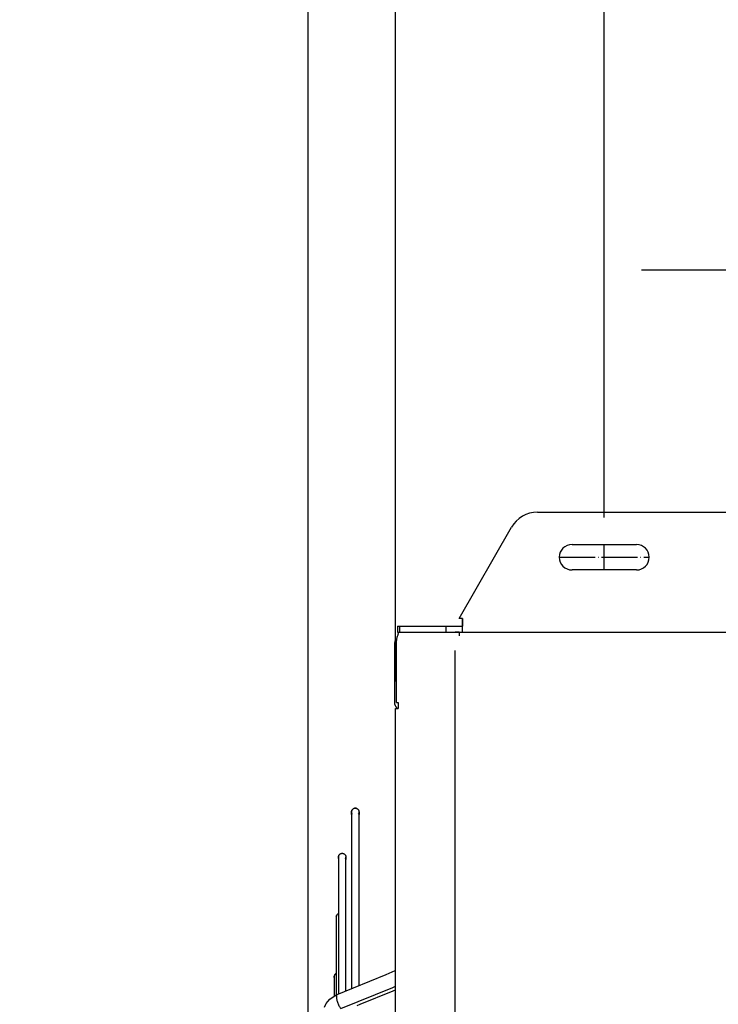
# Model space of a CAD drawing. Units: inches. Extents: x 5365 to 8392, y 8456 to 12928.
# Drawn here: x 5940 to 6173, y 11954 to 12282 of the extents above; entities that cross this region are included whole.
import ezdxf

# ---------------------------------------------------------------- set-up
doc = ezdxf.new("R2010")
doc.units = ezdxf.units.IN
doc.linetypes.add('DOT_CENTER', pattern=[14, 12, -1, 0, -1])
doc.layers.add('1', color=7, linetype='Continuous')
doc.styles.add('CONVERTER_21', font='txt.shx', dxfattribs={"width": 0.9})
doc.dimstyles.new('ME10_DIM_13', dxfattribs={"dimtxt": 40.5, "dimasz": 40.5, "dimexe": 13.5, "dimexo": 9, "dimgap": 16.2, "dimtad": 1, "dimdsep": 46, "dimtxsty": 'CONVERTER_21', "dimsah": 1, "dimcen": 0.09, "dimclrd": 1, "dimclre": 1, "dimclrt": 3, "dimadec": 0, "dimazin": 0, "dimtfac": 1, "dimtdec": 4, "dimtmove": 0, "dimatfit": 3, "dimfxl": 1, "dimtolj": 1, "dimtzin": 0, "dimarcsym": 0})
doc.dimstyles.new('ME10_DIM_24', dxfattribs={"dimtxt": 40.5, "dimasz": 40.5, "dimexe": 13.5, "dimexo": 9, "dimgap": 16.2, "dimtad": 1, "dimdec": 1, "dimdsep": 46, "dimtxsty": 'CONVERTER_21', "dimsah": 1, "dimcen": 0.09, "dimclrd": 1, "dimclre": 1, "dimclrt": 3, "dimadec": 0, "dimazin": 0, "dimtfac": 1, "dimtdec": 4, "dimtmove": 0, "dimatfit": 3, "dimfxl": 1, "dimtolj": 1, "dimtzin": 0, "dimarcsym": 0})
doc.dimstyles.new('ME10_DIM_25', dxfattribs={"dimtxt": 40.5, "dimasz": 40.5, "dimexe": 13.5, "dimexo": 9, "dimgap": 16.2, "dimtad": 1, "dimdec": 1, "dimdsep": 46, "dimtxsty": 'CONVERTER_21', "dimsah": 1, "dimcen": 0.09, "dimclrd": 1, "dimclre": 1, "dimclrt": 3, "dimadec": 0, "dimazin": 0, "dimtfac": 1, "dimtdec": 4, "dimtmove": 0, "dimatfit": 3, "dimfxl": 1, "dimtolj": 1, "dimtzin": 0, "dimarcsym": 0})
doc.dimstyles.new('ME10_DIM_43', dxfattribs={"dimtxt": 40.5, "dimasz": 40.5, "dimexe": 13.5, "dimexo": 9, "dimgap": 16.2, "dimtad": 1, "dimdec": 1, "dimdsep": 46, "dimtxsty": 'CONVERTER_21', "dimsah": 1, "dimcen": 0.09, "dimclrd": 1, "dimclre": 1, "dimclrt": 3, "dimadec": 0, "dimazin": 0, "dimtfac": 1, "dimtdec": 4, "dimtmove": 0, "dimatfit": 3, "dimfxl": 1, "dimtolj": 1, "dimtzin": 0, "dimarcsym": 0})
doc.dimstyles.new('ME10_DIM_44', dxfattribs={"dimtxt": 40.5, "dimasz": 40.5, "dimexe": 13.5, "dimexo": 9, "dimgap": 16.2, "dimtad": 1, "dimdec": 1, "dimdsep": 46, "dimtxsty": 'CONVERTER_21', "dimsah": 1, "dimcen": 0.09, "dimclrd": 1, "dimclre": 1, "dimclrt": 3, "dimadec": 0, "dimazin": 0, "dimtfac": 1, "dimtdec": 4, "dimtmove": 0, "dimatfit": 3, "dimfxl": 1, "dimtolj": 1, "dimtzin": 0, "dimarcsym": 0})
doc.dimstyles.new('ME10_DIM_72', dxfattribs={"dimtxt": 40.5, "dimasz": 40.5, "dimexe": 13.5, "dimexo": 9, "dimgap": 16.2, "dimtad": 1, "dimdec": 1, "dimdsep": 46, "dimtxsty": 'CONVERTER_21', "dimsah": 1, "dimcen": 0.09, "dimclrd": 1, "dimclre": 1, "dimclrt": 3, "dimadec": 0, "dimazin": 0, "dimtfac": 1, "dimtdec": 4, "dimtmove": 0, "dimatfit": 3, "dimfxl": 1, "dimtolj": 1, "dimtzin": 0, "dimarcsym": 0})
doc.dimstyles.new('ME10_DIM_73', dxfattribs={"dimtxt": 40.5, "dimasz": 40.5, "dimexe": 13.5, "dimexo": 9, "dimgap": 16.2, "dimtad": 1, "dimdsep": 46, "dimtxsty": 'CONVERTER_21', "dimsah": 1, "dimcen": 0.09, "dimclrd": 1, "dimclre": 1, "dimclrt": 3, "dimadec": 0, "dimazin": 0, "dimtfac": 1, "dimtdec": 4, "dimtmove": 0, "dimatfit": 3, "dimfxl": 1, "dimtolj": 1, "dimtzin": 0, "dimarcsym": 0})

# ---------------------------------------------------------------- blocks, each defined once
blk = doc.blocks.new('*D9')
at = {"layer": '1', "color": 1, "linetype": 'Continuous'}
for p, q in [((6228.84, 12066.39), (6228.84, 12212.52)), ((6317.84, 11992.39), (6317.84, 12212.52)), ((6147.84, 12199.02), (6228.84, 12199.02)), ((6228.84, 12199.02), (6317.84, 12199.02)), ((6317.84, 12199.02), (6398.84, 12199.02))]:
    blk.add_line(p, q, dxfattribs=at)
at = {"layer": '1', "color": 1}
for points in [[(6188.34, 12193.69), (6188.34, 12204.35), (6228.84, 12199.02)], [(6358.34, 12204.35), (6358.34, 12193.69), (6317.84, 12199.02)]]:
    blk.add_solid(points, dxfattribs=at)
at = {"layer": '1', "color": 3, "insert": (6249.06, 12215.43), "char_height": 40.5, "attachment_point": 7, "rotation": 0.0001, "line_spacing_factor": 0.454545, "style": 'CONVERTER_21'}
blk.add_mtext('90', dxfattribs=at)
blk = doc.blocks.new('*D22')
at = {"layer": '1', "color": 1, "linetype": 'Continuous'}
for p, q in [((6036.58, 12357.45), (6036.58, 12421.89)), ((6065.71, 12061.57), (6065.71, 12421.89)), ((6036.58, 12408.39), (5955.58, 12408.39)), ((6065.71, 12408.39), (6036.58, 12408.39)), ((6146.71, 12408.39), (6065.71, 12408.39)), ((6036.58, 12351.94), (6036.58, 12355.93)), ((6036.58, 11897.32), (6036.58, 12315.01))]:
    blk.add_line(p, q, dxfattribs=at)
at = {"layer": '1', "color": 1}
for points in [[(5996.08, 12403.06), (5996.08, 12413.73), (6036.58, 12408.39)], [(6106.21, 12413.73), (6106.21, 12403.06), (6065.71, 12408.39)]]:
    blk.add_solid(points, dxfattribs=at)
at = {"layer": '1', "color": 3, "insert": (5963.8, 12424.8), "char_height": 40.5, "attachment_point": 7, "rotation": 0.0001, "line_spacing_factor": 0.454545, "style": 'CONVERTER_21'}
blk.add_mtext('30', dxfattribs=at)
blk = doc.blocks.new('*D23')
at = {"layer": '1', "color": 1, "linetype": 'Continuous'}
for p, q in [((5800.1, 12591.85), (5800.1, 12515.5)), ((6386.31, 12084.57), (6386.31, 12542.5)), ((6386.31, 12529), (5800.1, 12529))]:
    blk.add_line(p, q, dxfattribs=at)
at = {"layer": '1', "color": 1}
for points in [[(5840.6, 12534.34), (5840.6, 12523.67), (5800.1, 12529)], [(6345.81, 12523.67), (6345.81, 12534.34), (6386.31, 12529)]]:
    blk.add_solid(points, dxfattribs=at)
at = {"layer": '1', "color": 3, "insert": (6056.31, 12545.41), "char_height": 40.5, "attachment_point": 7, "rotation": 0.0001, "line_spacing_factor": 0.454545, "style": 'CONVERTER_21'}
blk.add_mtext('480', dxfattribs=at)
blk = doc.blocks.new('*D41')
at = {"layer": '1', "color": 1, "linetype": 'Continuous'}
for p, q in [((6036.58, 12351.87), (6036.58, 12481.59)), ((6386.31, 12084.57), (6386.31, 12481.59)), ((6386.31, 12468.09), (6036.58, 12468.09)), ((6036.58, 11897.32), (6036.58, 12322.59))]:
    blk.add_line(p, q, dxfattribs=at)
at = {"layer": '1', "color": 1}
for points in [[(6077.08, 12473.42), (6077.08, 12462.76), (6036.58, 12468.09)], [(6345.81, 12462.76), (6345.81, 12473.42), (6386.31, 12468.09)]]:
    blk.add_solid(points, dxfattribs=at)
at = {"layer": '1', "color": 3, "insert": (6174.55, 12484.5), "char_height": 40.5, "attachment_point": 7, "rotation": 0.0001, "line_spacing_factor": 0.454545, "style": 'CONVERTER_21'}
blk.add_mtext('350', dxfattribs=at)
blk = doc.blocks.new('*D42')
at = {"layer": '1', "color": 1, "linetype": 'Continuous'}
for p, q in [((6065.71, 12061.57), (6065.71, 12421.89)), ((6386.31, 12084.57), (6386.31, 12421.89)), ((6386.31, 12408.39), (6065.71, 12408.39))]:
    blk.add_line(p, q, dxfattribs=at)
at = {"layer": '1', "color": 1}
for points in [[(6106.21, 12413.73), (6106.21, 12403.06), (6065.71, 12408.39)], [(6345.81, 12403.06), (6345.81, 12413.73), (6386.31, 12408.39)]]:
    blk.add_solid(points, dxfattribs=at)
at = {"layer": '1', "color": 3, "insert": (6189.12, 12424.8), "char_height": 40.5, "attachment_point": 7, "rotation": 0.0001, "line_spacing_factor": 0.454545, "style": 'CONVERTER_21'}
blk.add_mtext('320', dxfattribs=at)
blk = doc.blocks.new('*D70')
at = {"layer": '1', "color": 1, "linetype": 'Continuous'}
for p, q in [((6065.71, 12061.57), (6065.71, 12350.99)), ((6135.39, 12116.32), (6135.39, 12350.99)), ((6065.71, 12337.49), (5984.71, 12337.49)), ((6135.39, 12337.49), (6065.71, 12337.49)), ((6216.39, 12337.49), (6135.39, 12337.49))]:
    blk.add_line(p, q, dxfattribs=at)
at = {"layer": '1', "color": 1}
for points in [[(6025.21, 12332.16), (6025.21, 12342.82), (6065.71, 12337.49)], [(6175.89, 12342.82), (6175.89, 12332.16), (6135.39, 12337.49)]]:
    blk.add_solid(points, dxfattribs=at)
at = {"layer": '1', "color": 3, "insert": (6076.27, 12353.9), "char_height": 40.5, "attachment_point": 7, "rotation": 0.0001, "line_spacing_factor": 0.454545, "style": 'CONVERTER_21'}
blk.add_mtext('70', dxfattribs=at)
blk = doc.blocks.new('*D71')
at = {"layer": '1', "color": 1, "linetype": 'Continuous'}
for p, q in [((6135.39, 12116.32), (6135.39, 12350.99)), ((6315.39, 12232.06), (6315.39, 12350.99)), ((6315.39, 12337.49), (6135.39, 12337.49)), ((6315.39, 12116.32), (6315.39, 12168.39))]:
    blk.add_line(p, q, dxfattribs=at)
at = {"layer": '1', "color": 1}
for points in [[(6175.89, 12342.82), (6175.89, 12332.16), (6135.39, 12337.49)], [(6274.89, 12332.16), (6274.89, 12342.82), (6315.39, 12337.49)]]:
    blk.add_solid(points, dxfattribs=at)
at = {"layer": '1', "color": 3, "insert": (6188.49, 12353.9), "char_height": 40.5, "attachment_point": 7, "rotation": 0.0001, "line_spacing_factor": 0.454545, "style": 'CONVERTER_21'}
blk.add_mtext('180', dxfattribs=at)

msp = doc.modelspace()

# ---------------------------------------------------------------- linework, layer by layer
at = {"color": 3, "linetype": 'Continuous'}
for p, q in [((6113.099, 12118.066), (6337.673, 12118.066)), ((6086.962, 12082.566), (6104.439, 12113.066)), ((6088.136, 12082.566), (6086.962, 12082.566)), ((6088.136, 12081.666), (6088.136, 12082.566)), ((6088.136, 12082.566), (6088.136, 12081.666)), ((6088.136, 12078.066), (6088.136, 12081.666)), ((6066.386, 12080.066), (6066.386, 12078.066)), ((6066.386, 12080.066), (6067.118, 12080.066)), ((6066.386, 12080.066), (6066.386, 12078.066)), ((6067.118, 12080.066), (6082.673, 12080.066)), ((6082.673, 12080.066), (6088.136, 12080.066)), ((6066.386, 12078.066), (6067.118, 12078.066)), ((6066.687, 12077.231), (6066.775, 12077.849)), ((6066.775, 12077.849), (6066.981, 12078.066)), ((6065.386, 12073.966), (6065.386, 12054.666)), ((6065.708, 11603.566), (6065.708, 12052.566))]:
    msp.add_line(p, q, dxfattribs=at)
at = {"color": 2, "linetype": 'Continuous'}
for p, q in [((6124.636, 12107.316), (6146.136, 12107.316)), ((6146.136, 12098.816), (6124.636, 12098.816)), ((6088.136, 12081.666), (6088.136, 12080.066)), ((6067.118, 12080.066), (6067.118, 12078.066)), ((6082.673, 12078.066), (6082.673, 12080.066)), ((6066.097, 12054.566), (6066.097, 12075.216)), ((6066.118, 12075.873), (6066.17, 12075.928)), ((6067.118, 12078.066), (6082.673, 12078.066)), ((6082.673, 12078.066), (6087.017, 12078.066)), ((6087.012, 12078.066), (6085.656, 12078.066)), ((6087.012, 12078.066), (6087.012, 12076.816)), ((6087.012, 12078.066), (6087.975, 12078.066)), ((6087.975, 12078.066), (6362.797, 12078.066)), ((6065.708, 12052.566), (6066.543, 12052.566)), ((6066.097, 12054.566), (6066.592, 12054.566)), ((6066.31, 12052.566), (6066.221, 12052.651)), ((6066.543, 12052.566), (6066.592, 12052.566)), ((6066.592, 12054.566), (6066.592, 12052.566)), ((6051.534, 12019.024), (6051.364, 12018.849)), ((6051.412, 12018.908), (6051.534, 12019.024)), ((6051.534, 12019.024), (6051.767, 12019.174)), ((6051.655, 12019.109), (6051.534, 12019.024)), ((6051.901, 12019.236), (6051.655, 12019.109)), ((6051.767, 12019.174), (6051.901, 12019.236)), ((6051.901, 12019.236), (6052.138, 12019.296)), ((6052.063, 12019.283), (6051.901, 12019.236)), ((6052.222, 12019.309), (6052.063, 12019.283)), ((6052.138, 12019.296), (6052.222, 12019.309)), ((6052.399, 12019.308), (6052.222, 12019.309)), ((6052.222, 12019.309), (6052.528, 12019.297)), ((6052.608, 12019.284), (6052.399, 12019.308)), ((6052.528, 12019.297), (6052.608, 12019.284)), ((6052.767, 12019.238), (6052.608, 12019.284)), ((6052.608, 12019.284), (6052.767, 12019.238)), ((6052.824, 12019.215), (6052.767, 12019.238)), ((6052.767, 12019.238), (6052.824, 12019.215)), ((6052.824, 12019.215), (6052.842, 12019.208)), ((6052.842, 12019.208), (6052.901, 12019.18)), ((6052.901, 12019.18), (6052.958, 12019.148)), ((6052.958, 12019.148), (6053.014, 12019.114)), ((6053.014, 12019.114), (6053.068, 12019.077)), ((6053.068, 12019.077), (6053.12, 12019.037)), ((6053.12, 12019.037), (6053.17, 12018.995)), ((6053.17, 12018.995), (6053.217, 12018.95)), ((6053.217, 12018.95), (6053.262, 12018.902)), ((6051.085, 12018.131), (6051.083, 12017.153)), ((6051.085, 12018.131), (6051.083, 12018.066)), ((6051.085, 12018.009), (6051.083, 12018.066)), ((6051.083, 12017.153), (6051.083, 12018.066)), ((6051.083, 12018.066), (6051.083, 12017.153)), ((6051.085, 12018), (6051.083, 12017.153)), ((6051.083, 12017.153), (6051.083, 11961.917)), ((6051.083, 12017.153), (6051.083, 11961.917)), ((6051.09, 12018.197), (6051.085, 12018.131)), ((6051.085, 12018), (6051.085, 12018.009)), ((6051.09, 12017.935), (6051.085, 12018)), ((6051.092, 12018.215), (6051.09, 12018.197)), ((6051.099, 12017.87), (6051.09, 12017.935)), ((6051.101, 12018.276), (6051.092, 12018.215)), ((6051.092, 12018.215), (6051.101, 12018.276)), ((6051.111, 12017.806), (6051.099, 12017.87)), ((6051.14, 12018.437), (6051.101, 12018.276)), ((6051.101, 12018.276), (6051.14, 12018.437)), ((6051.126, 12017.742), (6051.111, 12017.806)), ((6051.144, 12017.68), (6051.126, 12017.742)), ((6051.14, 12018.437), (6051.223, 12018.63)), ((6051.168, 12018.512), (6051.14, 12018.437)), ((6051.166, 12017.618), (6051.144, 12017.68)), ((6051.191, 12017.557), (6051.166, 12017.618)), ((6051.311, 12018.783), (6051.168, 12018.512)), ((6051.219, 12017.498), (6051.191, 12017.557)), ((6051.251, 12017.441), (6051.219, 12017.498)), ((6051.223, 12018.63), (6051.311, 12018.783)), ((6051.285, 12017.385), (6051.251, 12017.441)), ((6051.322, 12017.331), (6051.285, 12017.385)), ((6051.311, 12018.783), (6051.412, 12018.908)), ((6051.364, 12018.849), (6051.311, 12018.783)), ((6053.262, 12018.902), (6053.305, 12018.853)), ((6053.305, 12018.853), (6053.345, 12018.801)), ((6053.345, 12018.801), (6053.382, 12018.747)), ((6053.382, 12017.385), (6053.345, 12017.331)), ((6053.382, 12018.747), (6053.416, 12018.691)), ((6053.416, 12017.441), (6053.382, 12017.385)), ((6053.416, 12018.691), (6053.447, 12018.633)), ((6053.447, 12017.498), (6053.416, 12017.441)), ((6053.447, 12018.633), (6053.475, 12018.574)), ((6053.475, 12017.557), (6053.447, 12017.498)), ((6053.475, 12018.574), (6053.5, 12018.514)), ((6053.5, 12017.618), (6053.475, 12017.557)), ((6053.5, 12018.514), (6053.522, 12018.452)), ((6053.522, 12017.68), (6053.5, 12017.618)), ((6053.522, 12018.452), (6053.541, 12018.389)), ((6053.541, 12017.742), (6053.522, 12017.68)), ((6053.541, 12018.389), (6053.556, 12018.326)), ((6053.556, 12017.806), (6053.541, 12017.742)), ((6053.556, 12018.326), (6053.568, 12018.261)), ((6053.568, 12017.87), (6053.556, 12017.806)), ((6053.568, 12018.261), (6053.576, 12018.197)), ((6053.576, 12017.935), (6053.568, 12017.87)), ((6053.576, 12018.197), (6053.582, 12018.131)), ((6053.582, 12018), (6053.576, 12017.935)), ((6053.582, 12018.131), (6053.583, 12017.153)), ((6053.582, 12018.131), (6053.583, 12018.066)), ((6053.582, 12018.009), (6053.582, 12018.131)), ((6053.583, 12018.066), (6053.582, 12018.009)), ((6053.583, 12017.153), (6053.582, 12018.009)), ((6053.582, 12018.009), (6053.582, 12018)), ((6053.583, 12018.066), (6053.583, 12017.153)), ((6053.583, 12017.153), (6053.583, 12018.066)), ((6053.583, 11961.917), (6053.583, 12017.153)), ((6053.583, 11961.917), (6053.583, 12017.153)), ((6046.733, 12003.234), (6046.709, 12002.99)), ((6046.709, 12002.99), (6046.733, 12003.234)), ((6046.709, 12002.99), (6046.709, 11962.315)), ((6046.709, 12002.99), (6046.709, 11989.428)), ((6046.73, 12002.76), (6046.709, 12002.99)), ((6046.774, 12002.605), (6046.73, 12002.76)), ((6046.801, 12003.461), (6046.733, 12003.234)), ((6046.733, 12003.234), (6046.801, 12003.461)), ((6046.792, 12002.543), (6046.774, 12002.605)), ((6046.864, 12003.595), (6046.801, 12003.461)), ((6046.801, 12003.461), (6046.864, 12003.595)), ((6046.963, 12003.746), (6046.864, 12003.595)), ((6046.864, 12003.595), (6046.963, 12003.746)), ((6047.065, 12003.865), (6046.963, 12003.746)), ((6046.963, 12003.746), (6047.065, 12003.865)), ((6047.135, 12003.932), (6047.065, 12003.865)), ((6047.065, 12003.865), (6047.135, 12003.932)), ((6047.215, 12003.997), (6047.135, 12003.932)), ((6047.135, 12003.932), (6047.215, 12003.997)), ((6047.244, 12004.018), (6047.215, 12003.997)), ((6047.215, 12003.997), (6047.244, 12004.018)), ((6047.244, 12004.018), (6047.278, 12004.041)), ((6047.278, 12004.041), (6047.334, 12004.075)), ((6047.334, 12004.075), (6047.391, 12004.107)), ((6047.391, 12004.107), (6047.45, 12004.135)), ((6047.45, 12004.135), (6047.511, 12004.16)), ((6047.511, 12004.16), (6047.572, 12004.182)), ((6047.572, 12004.182), (6047.635, 12004.2)), ((6047.635, 12004.2), (6047.699, 12004.215)), ((6047.699, 12004.215), (6047.763, 12004.227)), ((6047.763, 12004.227), (6047.828, 12004.236)), ((6047.828, 12004.236), (6047.893, 12004.241)), ((6047.893, 12004.241), (6047.959, 12004.243)), ((6047.959, 12004.243), (6048.024, 12004.241)), ((6048.024, 12004.241), (6048.089, 12004.236)), ((6048.089, 12004.236), (6048.154, 12004.227)), ((6048.154, 12004.227), (6048.219, 12004.215)), ((6048.219, 12004.215), (6048.282, 12004.2)), ((6048.282, 12004.2), (6048.345, 12004.182)), ((6048.345, 12004.182), (6048.407, 12004.16)), ((6048.407, 12004.16), (6048.467, 12004.135)), ((6048.467, 12004.135), (6048.526, 12004.107)), ((6048.526, 12004.107), (6048.584, 12004.075)), ((6048.584, 12004.075), (6048.64, 12004.041)), ((6048.64, 12004.041), (6048.693, 12004.004)), ((6048.693, 12004.004), (6048.745, 12003.964)), ((6048.745, 12003.964), (6048.795, 12003.922)), ((6048.795, 12003.922), (6048.843, 12003.877)), ((6048.843, 12003.877), (6048.888, 12003.829)), ((6048.888, 12003.829), (6048.93, 12003.779)), ((6048.93, 12003.779), (6048.97, 12003.728)), ((6048.97, 12003.728), (6049.007, 12003.674)), ((6049.007, 12003.674), (6049.041, 12003.618)), ((6049.041, 12003.618), (6049.072, 12003.56)), ((6049.072, 12003.56), (6049.101, 12003.501)), ((6049.101, 12003.501), (6049.126, 12003.441)), ((6049.101, 12002.484), (6049.126, 12002.545)), ((6049.126, 12003.441), (6049.148, 12003.379)), ((6049.126, 12002.545), (6049.148, 12002.607)), ((6049.148, 12003.379), (6049.166, 12003.316)), ((6049.148, 12002.607), (6049.166, 12002.669)), ((6049.166, 12003.316), (6049.181, 12003.253)), ((6049.166, 12002.669), (6049.181, 12002.733)), ((6049.181, 12003.253), (6049.193, 12003.188)), ((6049.181, 12002.733), (6049.193, 12002.797)), ((6049.193, 12003.188), (6049.202, 12003.123)), ((6049.193, 12002.797), (6049.202, 12002.862)), ((6049.202, 12003.123), (6049.207, 12003.058)), ((6049.202, 12002.862), (6049.207, 12002.927)), ((6049.207, 12003.058), (6049.209, 12002.137)), ((6049.207, 12003.058), (6049.209, 12002.993)), ((6049.207, 12002.936), (6049.207, 12003.058)), ((6049.207, 12002.936), (6049.209, 12002.993)), ((6049.207, 12002.927), (6049.207, 12002.936)), ((6049.209, 12002.137), (6049.207, 12002.936)), ((6049.209, 12002.993), (6049.209, 12002.137)), ((6049.209, 12002.137), (6049.209, 12002.993)), ((6049.007, 12002.312), (6049.041, 12002.368)), ((6049.041, 12002.368), (6049.072, 12002.425)), ((6049.072, 12002.425), (6049.101, 12002.484)), ((6049.209, 11962.315), (6049.209, 12002.137)), ((6049.209, 11962.315), (6049.209, 12002.137)), ((6046.709, 11989.428), (6046.709, 11984.126)), ((6046.011, 11983.002), (6046.035, 11983.246)), ((6046.035, 11983.246), (6046.011, 11983.002)), ((6046.011, 11983.002), (6046.011, 11963.804)), ((6046.011, 11983.002), (6046.011, 11970.646)), ((6046.032, 11982.772), (6046.011, 11983.002)), ((6046.076, 11982.617), (6046.032, 11982.772)), ((6046.035, 11983.246), (6046.103, 11983.473)), ((6046.103, 11983.473), (6046.035, 11983.246)), ((6046.103, 11983.473), (6046.166, 11983.607)), ((6046.166, 11983.607), (6046.103, 11983.473)), ((6046.166, 11983.607), (6046.265, 11983.758)), ((6046.265, 11983.758), (6046.166, 11983.607)), ((6046.265, 11983.758), (6046.367, 11983.877)), ((6046.367, 11983.877), (6046.265, 11983.758)), ((6046.367, 11983.877), (6046.437, 11983.945)), ((6046.437, 11983.945), (6046.367, 11983.877)), ((6046.437, 11983.945), (6046.517, 11984.009)), ((6046.517, 11984.009), (6046.437, 11983.945)), ((6046.517, 11984.009), (6046.546, 11984.031)), ((6046.546, 11984.031), (6046.517, 11984.009)), ((6046.546, 11984.031), (6046.58, 11984.053)), ((6046.58, 11984.053), (6046.636, 11984.088)), ((6046.636, 11984.088), (6046.693, 11984.119)), ((6046.693, 11984.119), (6046.709, 11984.126)), ((6046.094, 11982.555), (6046.076, 11982.617)), ((6046.011, 11970.646), (6046.011, 11964.138)), ((6045.337, 11963.258), (6045.313, 11963.014)), ((6045.313, 11963.014), (6045.337, 11963.258)), ((6045.405, 11963.485), (6045.337, 11963.258)), ((6045.337, 11963.258), (6045.405, 11963.485)), ((6045.468, 11963.619), (6045.405, 11963.485)), ((6045.405, 11963.485), (6045.468, 11963.619)), ((6045.567, 11963.77), (6045.468, 11963.619)), ((6045.468, 11963.619), (6045.567, 11963.77)), ((6045.669, 11963.889), (6045.567, 11963.77)), ((6045.567, 11963.77), (6045.669, 11963.889)), ((6045.739, 11963.957), (6045.669, 11963.889)), ((6045.669, 11963.889), (6045.739, 11963.957)), ((6045.819, 11964.021), (6045.739, 11963.957)), ((6045.739, 11963.957), (6045.819, 11964.021)), ((6045.848, 11964.043), (6045.819, 11964.021)), ((6045.819, 11964.021), (6045.848, 11964.043)), ((6045.848, 11964.043), (6045.882, 11964.066)), ((6045.882, 11964.066), (6045.938, 11964.1)), ((6045.938, 11964.1), (6045.995, 11964.131)), ((6045.995, 11964.131), (6046.011, 11964.138)), ((6046.011, 11963.804), (6046.011, 11956.981)), ((6051.738, 11959.329), (6062.694, 11963.82)), ((6062.694, 11963.82), (6065.69, 11965.085)), ((6065.69, 11965.085), (6065.708, 11965.093)), ((6045.313, 11963.014), (6045.313, 11956.715)), ((6045.313, 11963.014), (6045.313, 11956.715)), ((6045.334, 11962.784), (6045.313, 11963.014)), ((6045.394, 11962.572), (6045.334, 11962.784)), ((6046.709, 11962.315), (6046.709, 11957.308)), ((6049.209, 11958.324), (6049.209, 11962.315)), ((6049.209, 11958.324), (6049.209, 11962.315)), ((6051.083, 11961.917), (6051.083, 11959.069)), ((6051.083, 11961.917), (6051.083, 11959.069)), ((6053.583, 11960.085), (6053.583, 11961.917)), ((6053.583, 11960.085), (6053.583, 11961.917)), ((6044.665, 11956.151), (6045.535, 11956.707)), ((6045.313, 11956.715), (6045.313, 11956.565)), ((6045.313, 11956.715), (6045.313, 11956.565)), ((6045.535, 11956.707), (6046.111, 11957.038)), ((6046.111, 11957.038), (6046.34, 11957.157)), ((6046.34, 11957.157), (6048.763, 11958.148)), ((6048.763, 11958.148), (6051.738, 11959.329)), ((6053.978, 11953.868), (6064.935, 11958.359)), ((6064.935, 11958.359), (6065.708, 11958.677)), ((6042.083, 11952.931), (6042.517, 11953.903)), ((6042.517, 11953.903), (6042.673, 11954.156)), ((6042.673, 11954.156), (6043.135, 11954.756)), ((6043.135, 11954.756), (6043.862, 11955.501)), ((6043.862, 11955.501), (6044.665, 11956.151)), ((6052.941, 11953.412), (6053.978, 11953.868))]:
    msp.add_line(p, q, dxfattribs=at)
at = {"color": 1, "linetype": 'Continuous'}
for p, q in [((6064.825, 11959.476), (6065.708, 11959.838)), ((6047.504, 11952.38), (6064.825, 11959.476))]:
    msp.add_line(p, q, dxfattribs=at)
at = {"color": 3, "linetype": 'Continuous'}
for centre, radius, start, end in [((6113.099, 12108.066), 10, 90.00001, 150.00002), ((6068.236, 12073.966), 2.85, 137.99991, 179.99974), ((6068.236, 12054.666), 2.85, 179.99995, -134.99996)]:
    msp.add_arc(centre, radius, start, end, dxfattribs=at)
at = {"color": 2, "linetype": 'Continuous'}
for centre, start, end in [((6124.636, 12103.066), 90, -90), ((6146.136, 12103.066), -90, 90)]:
    msp.add_arc(centre, 4.25, start, end, dxfattribs=at)
at = {"color": 3, "linetype": 'Continuous'}
msp.add_open_spline([(6066.687, 12077.231), (6066.598, 12077.09), (6066.416, 12076.799), (6066.237, 12076.303), (6066.119, 12075.77), (6066.104, 12075.402), (6066.097, 12075.216)], degree=3, knots=[0, 0, 0, 0, 0.4993273, 1.02607, 1.5728681, 2.1302194, 2.1302194, 2.1302194, 2.1302194], dxfattribs=at)
at = {"color": 1, "linetype": 'Continuous'}
msp.add_open_spline([(6046.34, 11957.157), (6046.281, 11957.094), (6046.145, 11956.949), (6046.069, 11956.61), (6046.046, 11956.193), (6046.094, 11955.692), (6046.205, 11955.136), (6046.377, 11954.546), (6046.601, 11953.951), (6046.87, 11953.377), (6047.164, 11952.847), (6047.394, 11952.531), (6047.504, 11952.38)], degree=3, knots=[0, 0, 0, 0, 0.2556552, 0.5869975, 1.007986, 1.5132573, 2.0874088, 2.7091992, 3.3539887, 3.995618, 4.6081327, 5.1675256, 5.1675256, 5.1675256, 5.1675256], dxfattribs=at)
at = {"layer": '1', "color": 2, "linetype": 'DOT_CENTER'}
for p, q in [((6135.386, 12098.816), (6135.386, 12107.316)), ((6120.386, 12103.066), (6150.386, 12103.066))]:
    msp.add_line(p, q, dxfattribs=at)
at = {"layer": '1', "color": 1, "linetype": 'Continuous'}
msp.add_line((6085.617, 11583.85), (6085.617, 12071.941), dxfattribs=at)

# ---------------------------------------------------------------- dimensions: what is measured, and where the dimension line sits
at = {"layer": '1'}
for base, p1, p2, text, dimstyle, picture, middle in [((6386.314, 12529.005), (5800.1, 12600.849), (6386.314, 12075.566), '480', 'ME10_DIM_25', '*D23', (6093.207, 12560.99)), ((6386.314, 12468.09), (6036.585, 11888.323), (6386.314, 12075.566), '350', 'ME10_DIM_43', '*D41', (6211.45, 12500.075)), ((6065.708, 12408.393), (6036.585, 11888.323), (6065.708, 12052.566), '30', 'ME10_DIM_24', '*D22', (5988.075, 12440.378)), ((6386.314, 12408.393), (6065.708, 12052.566), (6386.314, 12075.566), '320', 'ME10_DIM_44', '*D42', (6226.011, 12440.378)), ((6135.386, 12337.488), (6065.708, 12052.566), (6135.386, 12107.316), '70', 'ME10_DIM_72', '*D70', (6100.547, 12369.473)), ((6315.386, 12337.488), (6135.386, 12107.316), (6315.386, 12107.316), '180', 'ME10_DIM_73', '*D71', (6225.386, 12369.473)), ((6228.836, 12199.017), (6317.836, 11983.387), (6228.836, 12057.387), '90', 'ME10_DIM_13', '*D9', (6273.336, 12231.002))]:
    dim = msp.add_linear_dim(base=base, p1=p1, p2=p2, text=text, dimstyle=dimstyle, dxfattribs=at)
    dim.commit()
    dim.dimension.update_dxf_attribs({"geometry": picture, "text_midpoint": middle, "text_rotation": 0.00014})

doc.saveas('drawing.dxf')
